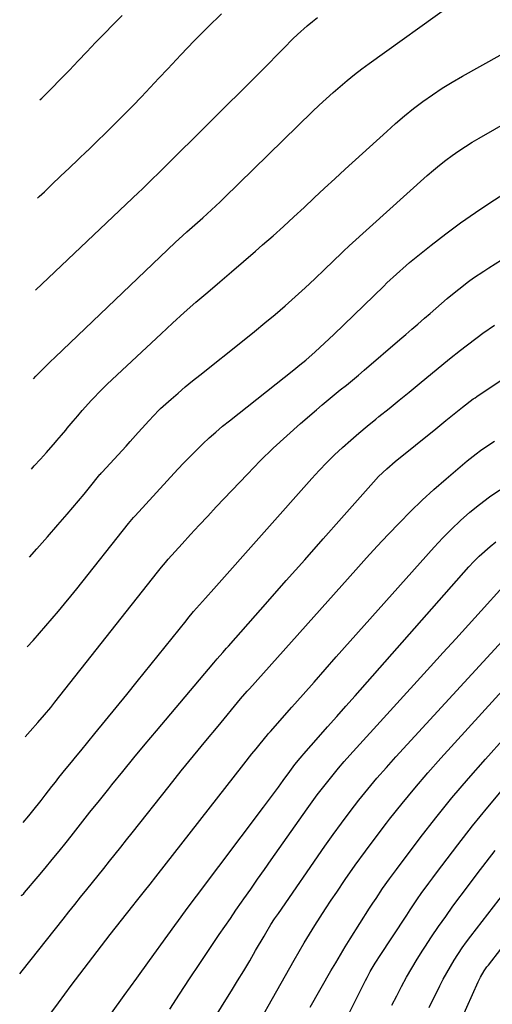
# Model space of a CAD drawing. Units: inches. Extents: x 1889710 to 1895133, y 437866 to 443157.
# Drawn here: x 1889738 to 1889895, y 439051 to 439378 of the extents above; entities that cross this region are included whole.
import ezdxf

# ---------------------------------------------------------------- set-up
doc = ezdxf.new("R2010")
doc.units = ezdxf.units.IN
doc.header["$MEASUREMENT"] = 0
doc.layers.add('7', color=7, linetype='Continuous')
doc.layers.add('8', color=7, linetype='Continuous')

msp = doc.modelspace()

# ---------------------------------------------------------------- linework, layer by layer
at = {"layer": '7', "color": 18}
for points in [[(1889743.13, 439288.24, 1888), (1889777.44, 439320.81, 1888), (1889778.45, 439321.77, 1888), (1889781.46, 439324.67, 1888), (1889784.44, 439327.59, 1888), (1889785.43, 439328.57, 1888), (1889816.74, 439359.72, 1888), (1889818.23, 439361.22, 1888), (1889821.18, 439364.23, 1888), (1889822.65, 439365.76, 1888), (1889825.58, 439368.79, 1888), (1889828.64, 439371.84, 1888), (1889830.2, 439373.33, 1888), (1889833.42, 439376.19, 1888), (1889835.09, 439377.56, 1888), (1889836.82, 439378.94, 1888)], [(1889743.84, 439318.88, 1886), (1889744.37, 439319.38, 1886), (1889746.09, 439321, 1886), (1889748.54, 439323.34, 1886), (1889751.48, 439326.13, 1886), (1889754.42, 439328.93, 1886), (1889757.35, 439331.73, 1886), (1889760.27, 439334.54, 1886), (1889760.49, 439334.75, 1886), (1889763.51, 439337.67, 1886), (1889766.52, 439340.62, 1886), (1889769.51, 439343.58, 1886), (1889772.47, 439346.56, 1886), (1889775.43, 439349.57, 1886), (1889778.35, 439352.6, 1886), (1889781.25, 439355.65, 1886), (1889784.13, 439358.72, 1886), (1889787.09, 439361.91, 1886), (1889791.46, 439366.55, 1886), (1889795.88, 439371.16, 1886), (1889800.35, 439375.7, 1886), (1889804.87, 439380.21, 1886)], [(1889744.59, 439351.5, 1884), (1889745.25, 439352.16, 1884), (1889748.32, 439355.24, 1884), (1889751.48, 439358.45, 1884), (1889754.41, 439361.47, 1884), (1889757.32, 439364.51, 1884), (1889760.21, 439367.57, 1884), (1889763.11, 439370.62, 1884), (1889766.03, 439373.64, 1884), (1889768.98, 439376.64, 1884), (1889771.97, 439379.6, 1884)], [(1889741.76, 439228.7, 1892), (1889742.73, 439229.76, 1892), (1889744.75, 439232.02, 1892), (1889746.76, 439234.28, 1892), (1889749.77, 439237.71, 1892), (1889750.26, 439238.27, 1892), (1889751.71, 439239.99, 1892), (1889753.15, 439241.72, 1892), (1889753.63, 439242.29, 1892), (1889755.64, 439244.69, 1892), (1889757.14, 439246.45, 1892), (1889758.65, 439248.19, 1892), (1889761.74, 439251.64, 1892), (1889765.14, 439255.21, 1892), (1889766.84, 439256.89, 1892), (1889768.57, 439258.54, 1892), (1889784.82, 439273.76, 1892), (1889788.65, 439277.29, 1892), (1889792.51, 439280.78, 1892), (1889796.42, 439284.21, 1892), (1889800.37, 439287.61, 1892), (1889804.33, 439290.98, 1892), (1889808.29, 439294.36, 1892), (1889812.23, 439297.76, 1892), (1889816.16, 439301.17, 1892), (1889818.59, 439303.29, 1892), (1889822.07, 439306.36, 1892), (1889825.53, 439309.47, 1892), (1889828.95, 439312.61, 1892), (1889832.35, 439315.78, 1892), (1889835.73, 439318.97, 1892), (1889839.13, 439322.14, 1892), (1889842.54, 439325.3, 1892), (1889845.96, 439328.44, 1892), (1889859.8, 439341.07, 1892), (1889862.72, 439343.66, 1892), (1889865.69, 439346.19, 1892), (1889868.74, 439348.62, 1892), (1889871.83, 439350.99, 1892), (1889875.01, 439353.25, 1892), (1889878.25, 439355.42, 1892), (1889881.56, 439357.46, 1892), (1889884.93, 439359.42, 1892), (1889897.46, 439366.37, 1892)], [(1889741.08, 439199.45, 1894), (1889743.58, 439202.22, 1894), (1889747.07, 439206.17, 1894), (1889750.55, 439210.14, 1894), (1889753.68, 439213.75, 1894), (1889755.56, 439215.93, 1894), (1889757.42, 439218.13, 1894), (1889759.25, 439220.36, 1894), (1889761.07, 439222.6, 1894), (1889764.5, 439226.87, 1894), (1889764.68, 439227.09, 1894), (1889764.95, 439227.41, 1894), (1889765.14, 439227.62, 1894), (1889765.23, 439227.72, 1894), (1889773.21, 439236.37, 1894), (1889774.57, 439237.85, 1894), (1889777.27, 439240.85, 1894), (1889778.61, 439242.35, 1894), (1889780.74, 439244.77, 1894), (1889784.11, 439248.31, 1894), (1889784.7, 439248.86, 1894), (1889788.14, 439251.95, 1894), (1889790.48, 439254.01, 1894), (1889792.85, 439256.05, 1894), (1889795.25, 439258.04, 1894), (1889797.68, 439260, 1894), (1889812.47, 439271.75, 1894), (1889815.92, 439274.53, 1894), (1889819.34, 439277.34, 1894), (1889822.73, 439280.2, 1894), (1889826.09, 439283.08, 1894), (1889829.41, 439286.02, 1894), (1889832.69, 439288.99, 1894), (1889835.92, 439292.01, 1894), (1889839.12, 439295.07, 1894), (1889844.85, 439300.63, 1894), (1889845.47, 439301.23, 1894), (1889847.35, 439303.01, 1894), (1889873.29, 439326.42, 1894), (1889875.29, 439328.17, 1894), (1889877.34, 439329.87, 1894), (1889879.43, 439331.5, 1894), (1889881.57, 439333.09, 1894), (1889883.75, 439334.6, 1894), (1889885.96, 439336.07, 1894), (1889888.22, 439337.48, 1894), (1889890.51, 439338.84, 1894), (1889912.08, 439351.21, 1894)], [(1889740.39, 439169.57, 1896), (1889742.35, 439171.76, 1896), (1889744.48, 439174.16, 1896), (1889746.59, 439176.58, 1896), (1889748.69, 439179.01, 1896), (1889750.76, 439181.46, 1896), (1889752.81, 439183.93, 1896), (1889754.84, 439186.42, 1896), (1889756.84, 439188.93, 1896), (1889774.06, 439210.67, 1896), (1889775.67, 439212.6, 1896), (1889775.96, 439212.91, 1896), (1889776.24, 439213.22, 1896), (1889790.42, 439228.66, 1896), (1889792.44, 439230.81, 1896), (1889794.48, 439232.94, 1896), (1889796.57, 439235.02, 1896), (1889798.69, 439237.08, 1896), (1889800.85, 439239.09, 1896), (1889803.05, 439241.06, 1896), (1889805.3, 439242.96, 1896), (1889807.59, 439244.83, 1896), (1889828.91, 439261.76, 1896), (1889830.93, 439263.37, 1896), (1889832.94, 439264.99, 1896), (1889836.08, 439267.77, 1896), (1889837.62, 439269.18, 1896), (1889840.69, 439272.04, 1896), (1889842.2, 439273.49, 1896), (1889858.81, 439289.62, 1896), (1889859.85, 439290.63, 1896), (1889863, 439293.61, 1896), (1889866.24, 439296.48, 1896), (1889867.35, 439297.4, 1896), (1889874.59, 439303.26, 1896), (1889879.39, 439307.01, 1896), (1889884.27, 439310.65, 1896), (1889889.27, 439314.13, 1896), (1889894.35, 439317.5, 1896), (1889907.54, 439325.93, 1896)], [(1889739.7, 439139.67, 1898), (1889741.38, 439141.57, 1898), (1889743.95, 439144.46, 1898), (1889746.1, 439146.93, 1898), (1889748.21, 439149.44, 1898), (1889748.89, 439150.28, 1898), (1889749.57, 439151.14, 1898), (1889783.61, 439194.47, 1898), (1889784.93, 439196.1, 1898), (1889786.3, 439197.69, 1898), (1889786.77, 439198.21, 1898), (1889787.23, 439198.73, 1898), (1889791.87, 439203.89, 1898), (1889794.67, 439206.98, 1898), (1889797.49, 439210.05, 1898), (1889800.33, 439213.11, 1898), (1889803.18, 439216.15, 1898), (1889813.54, 439227.09, 1898), (1889817.79, 439231.45, 1898), (1889822.12, 439235.71, 1898), (1889826.58, 439239.84, 1898), (1889831.13, 439243.89, 1898), (1889836.44, 439248.46, 1898), (1889838.41, 439250.14, 1898), (1889840.39, 439251.8, 1898), (1889842.38, 439253.44, 1898), (1889844.39, 439255.06, 1898), (1889846.4, 439256.68, 1898), (1889848.4, 439258.32, 1898), (1889850.38, 439259.98, 1898), (1889852.35, 439261.65, 1898), (1889864.17, 439271.8, 1898), (1889866.17, 439273.52, 1898), (1889868.16, 439275.24, 1898), (1889870.14, 439276.97, 1898), (1889872.32, 439278.88, 1898), (1889874.21, 439280.52, 1898), (1889876.1, 439282.16, 1898), (1889878, 439283.79, 1898), (1889879.9, 439285.42, 1898), (1889882.17, 439287.32, 1898), (1889883.76, 439288.6, 1898), (1889887.01, 439291.1, 1898), (1889888.67, 439292.3, 1898), (1889892.05, 439294.61, 1898), (1889893.77, 439295.72, 1898), (1889902.1, 439300.95, 1898)], [(1889738.48, 439086.8, 1902), (1889738.53, 439086.84, 1902), (1889739.27, 439087.59, 1902), (1889739.5, 439087.85, 1902), (1889744, 439093.18, 1902), (1889746.34, 439095.99, 1902), (1889748.68, 439098.81, 1902), (1889750.98, 439101.66, 1902), (1889753.27, 439104.52, 1902), (1889754.97, 439106.67, 1902), (1889758.1, 439110.61, 1902), (1889761.23, 439114.55, 1902), (1889764.37, 439118.48, 1902), (1889767.51, 439122.42, 1902), (1889768.5, 439123.65, 1902), (1889772.15, 439128.18, 1902), (1889775.83, 439132.69, 1902), (1889779.54, 439137.17, 1902), (1889783.27, 439141.64, 1902), (1889802.32, 439164.25, 1902), (1889803.52, 439165.66, 1902), (1889805.35, 439167.76, 1902), (1889806.57, 439169.15, 1902), (1889807.19, 439169.85, 1902), (1889820.33, 439184.71, 1902), (1889826.45, 439191.63, 1902), (1889832.57, 439198.56, 1902), (1889838.69, 439205.48, 1902), (1889844.81, 439212.41, 1902), (1889855.39, 439224.38, 1902), (1889857.09, 439226.21, 1902), (1889859.8, 439228.81, 1902), (1889862.65, 439231.25, 1902), (1889876.16, 439242.17, 1902), (1889879.49, 439244.86, 1902), (1889881.15, 439246.21, 1902), (1889884.96, 439249.32, 1902), (1889888.53, 439252.05, 1902), (1889889.15, 439252.48, 1902), (1889889.77, 439252.91, 1902), (1889904.11, 439262.57, 1902)], [(1889737.89, 439060.81, 1904), (1889738.69, 439061.85, 1904), (1889752.29, 439079.05, 1904), (1889754.22, 439081.48, 1904), (1889756.16, 439083.9, 1904), (1889758.11, 439086.32, 1904), (1889760.16, 439088.85, 1904), (1889762.07, 439091.19, 1904), (1889763.97, 439093.55, 1904), (1889765.87, 439095.91, 1904), (1889767.76, 439098.27, 1904), (1889769.64, 439100.64, 1904), (1889771.53, 439103.01, 1904), (1889773.41, 439105.38, 1904), (1889775.29, 439107.75, 1904), (1889787.55, 439123.27, 1904), (1889791.56, 439128.3, 1904), (1889795.59, 439133.31, 1904), (1889799.66, 439138.29, 1904), (1889803.76, 439143.25, 1904), (1889811.27, 439152.28, 1904), (1889813.46, 439154.81, 1904), (1889814.19, 439155.64, 1904), (1889849.51, 439195.21, 1904), (1889853.08, 439199.17, 1904), (1889856.68, 439203.1, 1904), (1889860.33, 439207, 1904), (1889864, 439210.87, 1904), (1889867.74, 439214.67, 1904), (1889871.57, 439218.38, 1904), (1889875.5, 439221.97, 1904), (1889879.51, 439225.49, 1904), (1889886.54, 439231.45, 1904), (1889889.46, 439233.79, 1904), (1889890.97, 439234.89, 1904), (1889894.07, 439236.99, 1904), (1889895.64, 439238.01, 1904)], [(1889740.41, 439037.12, 1906), (1889750.76, 439051.22, 1906), (1889754.99, 439056.93, 1906), (1889759.25, 439062.61, 1906), (1889763.57, 439068.25, 1906), (1889767.93, 439073.87, 1906), (1889775.42, 439083.42, 1906), (1889776.7, 439085.05, 1906), (1889778.03, 439086.7, 1906), (1889779.3, 439088.28, 1906), (1889781.2, 439090.66, 1906), (1889783.09, 439093.05, 1906), (1889812.37, 439130.59, 1906), (1889815.03, 439133.96, 1906), (1889816.38, 439135.63, 1906), (1889817.73, 439137.29, 1906), (1889820.22, 439140.32, 1906), (1889820.58, 439140.75, 1906), (1889820.95, 439141.17, 1906), (1889821.07, 439141.31, 1906), (1889821.19, 439141.45, 1906), (1889828.3, 439149.53, 1906), (1889831.99, 439153.71, 1906), (1889835.67, 439157.89, 1906), (1889839.37, 439162.06, 1906), (1889843.06, 439166.23, 1906), (1889875.57, 439202.79, 1906), (1889878.39, 439205.83, 1906), (1889881.29, 439208.79, 1906), (1889884.32, 439211.62, 1906), (1889887.42, 439214.37, 1906), (1889890.65, 439216.97, 1906), (1889893.95, 439219.47, 1906), (1889897.36, 439221.82, 1906)], [(1889768.4, 439047.74, 1908), (1889772.61, 439053.57, 1908), (1889776.82, 439059.4, 1908), (1889781.02, 439065.24, 1908), (1889787.07, 439073.64, 1908), (1889789.42, 439076.91, 1908), (1889790.6, 439078.55, 1908), (1889792.97, 439081.81, 1908), (1889794.16, 439083.44, 1908), (1889796.57, 439086.67, 1908), (1889818.85, 439116.27, 1908), (1889820.51, 439118.49, 1908), (1889822.16, 439120.71, 1908), (1889823.8, 439122.95, 1908), (1889825.43, 439125.19, 1908), (1889827.57, 439128.14, 1908), (1889829.27, 439130.41, 1908), (1889831.05, 439132.62, 1908), (1889831.66, 439133.34, 1908), (1889832.28, 439134.06, 1908), (1889837.12, 439139.51, 1908), (1889840.16, 439142.94, 1908), (1889843.2, 439146.38, 1908), (1889846.23, 439149.82, 1908), (1889849.27, 439153.26, 1908), (1889887.08, 439196.16, 1908), (1889888.75, 439197.96, 1908), (1889890.48, 439199.72, 1908), (1889894.16, 439203, 1908), (1889896.1, 439204.51, 1908)], [(1889802.58, 439046.06, 1912), (1889805.81, 439051.3, 1912), (1889808.2, 439055.12, 1912), (1889810.25, 439058.45, 1912), (1889812.28, 439061.8, 1912), (1889814.28, 439065.16, 1912), (1889816.25, 439068.54, 1912), (1889819.05, 439073.39, 1912), (1889819.61, 439074.35, 1912), (1889821.35, 439077.21, 1912), (1889822.56, 439079.08, 1912), (1889823.18, 439080.01, 1912), (1889823.81, 439080.93, 1912), (1889839.23, 439103.25, 1912), (1889841.97, 439107.13, 1912), (1889844.76, 439110.99, 1912), (1889847.62, 439114.79, 1912), (1889850.53, 439118.56, 1912), (1889853.51, 439122.26, 1912), (1889856.55, 439125.92, 1912), (1889859.68, 439129.51, 1912), (1889862.85, 439133.05, 1912), (1889904.42, 439178.35, 1912)], [(1889810.8, 439032.97, 1914), (1889829.07, 439065.4, 1914), (1889830.73, 439068.3, 1914), (1889832.42, 439071.18, 1914), (1889834.14, 439074.04, 1914), (1889835.89, 439076.88, 1914), (1889837.68, 439079.7, 1914), (1889839.49, 439082.5, 1914), (1889841.34, 439085.28, 1914), (1889843.21, 439088.04, 1914), (1889846.03, 439092.15, 1914), (1889849.37, 439096.93, 1914), (1889852.76, 439101.67, 1914), (1889856.24, 439106.35, 1914), (1889859.76, 439110.99, 1914), (1889860.76, 439112.28, 1914), (1889864.88, 439117.48, 1914), (1889869.09, 439122.62, 1914), (1889873.42, 439127.65, 1914), (1889877.83, 439132.62, 1914), (1889905.05, 439162.55, 1914)], [(1889834.38, 439049.69, 1916), (1889841.29, 439061.79, 1916), (1889842.85, 439064.47, 1916), (1889844.42, 439067.14, 1916), (1889846.04, 439069.79, 1916), (1889847.67, 439072.42, 1916), (1889854.12, 439082.64, 1916), (1889855.18, 439084.3, 1916), (1889856.25, 439085.94, 1916), (1889858.42, 439089.2, 1916), (1889860.67, 439092.42, 1916), (1889863, 439095.58, 1916), (1889870.91, 439106.02, 1916), (1889876.13, 439112.73, 1916), (1889881.47, 439119.36, 1916), (1889886.97, 439125.84, 1916), (1889892.58, 439132.24, 1916), (1889905.72, 439146.83, 1916)], [(1889835.07, 439023.12, 1918), (1889852.75, 439058.61, 1918), (1889853.26, 439059.6, 1918), (1889854.31, 439061.55, 1918), (1889856, 439064.41, 1918), (1889856.59, 439065.34, 1918), (1889857.19, 439066.27, 1918), (1889866.45, 439080.37, 1918), (1889867.64, 439082.17, 1918), (1889870.06, 439085.73, 1918), (1889871.29, 439087.5, 1918), (1889873.8, 439091.01, 1918), (1889875.08, 439092.74, 1918), (1889876.37, 439094.46, 1918), (1889883.44, 439103.76, 1918), (1889888.35, 439110.06, 1918), (1889893.36, 439116.28, 1918), (1889898.53, 439122.36, 1918)], [(1889873.92, 439049.59, 1922), (1889877.46, 439056.82, 1922), (1889878.57, 439059, 1922), (1889880.94, 439063.28, 1922), (1889882.2, 439065.37, 1922), (1889884.89, 439069.46, 1922), (1889886.31, 439071.44, 1922), (1889887.78, 439073.4, 1922), (1889910.36, 439102.67, 1922)], [(1889878.91, 439032.91, 1924), (1889890.23, 439058.2, 1924), (1889890.94, 439059.67, 1924), (1889892.17, 439061.77, 1924), (1889893.09, 439063.11, 1924), (1889893.58, 439063.76, 1924), (1889901.86, 439074.4, 1924)]]:
    msp.add_polyline3d(points, dxfattribs=at)
at = {"layer": '8', "color": 18}
for points in [[(1889742.45, 439258.8, 1890), (1889743.25, 439259.65, 1890), (1889746.41, 439262.86, 1890), (1889748.01, 439264.45, 1890), (1889749.63, 439266.01, 1890), (1889789.48, 439304.07, 1890), (1889792.07, 439306.48, 1890), (1889793.39, 439307.67, 1890), (1889796.04, 439310.01, 1890), (1889798.69, 439312.35, 1890), (1889801.64, 439314.99, 1890), (1889804.43, 439317.6, 1890), (1889805.8, 439318.92, 1890), (1889835.17, 439347.67, 1890), (1889837.41, 439349.81, 1890), (1889839.67, 439351.92, 1890), (1889841.97, 439353.99, 1890), (1889844.29, 439356.04, 1890), (1889846.67, 439358.02, 1890), (1889849.07, 439359.97, 1890), (1889851.53, 439361.85, 1890), (1889854.02, 439363.68, 1890), (1889881.8, 439383.59, 1890)], [(1889739.05, 439111.13, 1900), (1889740.88, 439113.39, 1900), (1889742.25, 439115.09, 1900), (1889744.96, 439118.51, 1900), (1889746.31, 439120.23, 1900), (1889748.55, 439123.1, 1900), (1889749.73, 439124.61, 1900), (1889750.92, 439126.11, 1900), (1889753.31, 439129.11, 1900), (1889754.52, 439130.6, 1900), (1889756.94, 439133.58, 1900), (1889758.16, 439135.06, 1900), (1889762.83, 439140.74, 1900), (1889766.38, 439145.06, 1900), (1889769.92, 439149.39, 1900), (1889773.44, 439153.74, 1900), (1889776.95, 439158.1, 1900), (1889793.14, 439178.29, 1900), (1889793.76, 439179.05, 1900), (1889795.64, 439181.3, 1900), (1889797.57, 439183.52, 1900), (1889799.63, 439185.83, 1900), (1889802.34, 439188.88, 1900), (1889834.94, 439225.59, 1900), (1889837.39, 439228.26, 1900), (1889839.9, 439230.88, 1900), (1889842.49, 439233.42, 1900), (1889845.13, 439235.9, 1900), (1889847.84, 439238.32, 1900), (1889850.57, 439240.7, 1900), (1889853.35, 439243.03, 1900), (1889856.15, 439245.33, 1900), (1889857.21, 439246.19, 1900), (1889860.57, 439248.89, 1900), (1889863.91, 439251.6, 1900), (1889867.25, 439254.33, 1900), (1889870.58, 439257.05, 1900), (1889880.68, 439265.35, 1900), (1889884.31, 439268.28, 1900), (1889886.15, 439269.71, 1900), (1889889.86, 439272.53, 1900), (1889891.75, 439273.91, 1900), (1889895.57, 439276.59, 1900)], [(1889787.7, 439049.03, 1910), (1889791, 439054.11, 1910), (1889794.32, 439059.17, 1910), (1889797.67, 439064.22, 1910), (1889801.05, 439069.24, 1910), (1889804.17, 439073.87, 1910), (1889806.01, 439076.57, 1910), (1889807.85, 439079.26, 1910), (1889809.7, 439081.95, 1910), (1889811.55, 439084.63, 1910), (1889812.35, 439085.78, 1910), (1889814.61, 439089.03, 1910), (1889816.87, 439092.28, 1910), (1889819.15, 439095.52, 1910), (1889821.42, 439098.76, 1910), (1889833.37, 439115.71, 1910), (1889835.03, 439118.03, 1910), (1889836.72, 439120.33, 1910), (1889838.45, 439122.6, 1910), (1889840.21, 439124.85, 1910), (1889842.01, 439127.07, 1910), (1889843.83, 439129.27, 1910), (1889845.7, 439131.42, 1910), (1889847.6, 439133.56, 1910), (1889874.37, 439163.04, 1910), (1889878.56, 439167.67, 1910), (1889882.76, 439172.29, 1910), (1889886.95, 439176.92, 1910), (1889891.14, 439181.54, 1910), (1889898.42, 439189.58, 1910)], [(1889861.55, 439050.42, 1920), (1889863.11, 439053.54, 1920), (1889864.72, 439056.63, 1920), (1889866.4, 439059.69, 1920), (1889868.13, 439062.72, 1920), (1889869.93, 439065.71, 1920), (1889871.77, 439068.67, 1920), (1889872.45, 439069.73, 1920), (1889874.71, 439073.17, 1920), (1889877.01, 439076.58, 1920), (1889879.39, 439079.95, 1920), (1889881.81, 439083.28, 1920), (1889886.96, 439090.21, 1920), (1889889.89, 439094.12, 1920), (1889892.83, 439098.01, 1920), (1889895.8, 439101.89, 1920)]]:
    msp.add_polyline3d(points, dxfattribs=at)

doc.saveas('drawing.dxf')
